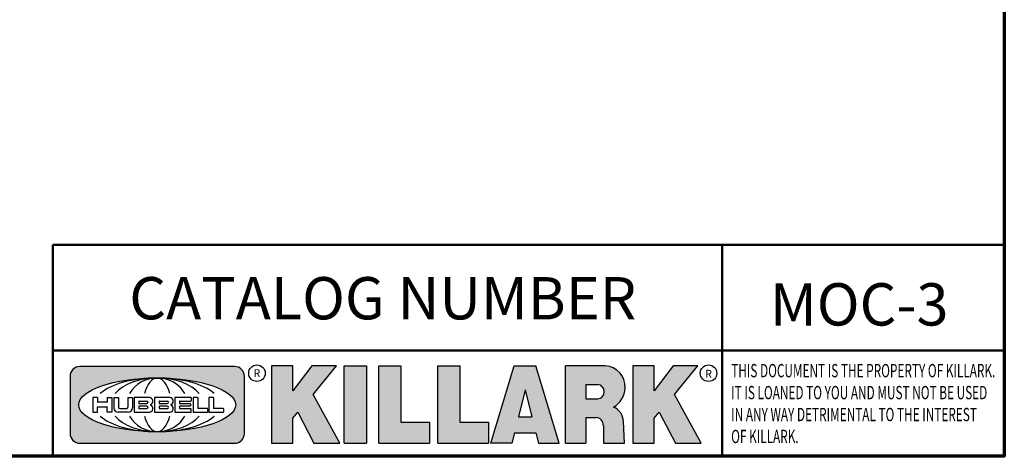
# Model space of a CAD drawing. Units: inches. Extents: x 0.1 to 21.9, y 0.1 to 16.9.
# Drawn here: x 16.9 to 21.6, y 0.4 to 2.5 of the extents above; entities that cross this region are included whole.
import ezdxf

# ---------------------------------------------------------------- set-up
doc = ezdxf.new("R2010")
doc.units = ezdxf.units.IN
doc.header["$MEASUREMENT"] = 0
for name, color, linetype, lineweight in [('256', 7, 'Continuous', 25), ('Border (ANSI)', 7, 'Continuous', 70), ('Hatch (ANSI)', 7, 'Continuous', 18), ('Symbol (ANSI)', 7, 'Continuous', 25), ('Title (ANSI)', 7, 'Continuous', 50)]:
    doc.layers.add(name, color=color, linetype=linetype, lineweight=lineweight)
doc.styles.add('Note Text (ANSI)', font='tahoma.ttf')

# ---------------------------------------------------------------- blocks, each defined once
blk = doc.blocks.new('Borders Default Border')
at = {"layer": 'Border (ANSI)', "flags": 128}
blk.add_lwpolyline([(0.3937007874015748, 0.3937007874015748), (0.3937007874015748, 16.60629933274637), (21.60629963311623, 16.60629933274637), (21.60629963311623, 0.3937007874015748), (0.3937007874015748, 0.3937007874015748)], dxfattribs=at)
blk = doc.blocks.new('Title Blocks Web Title Block')
at = {"layer": 'Hatch (ANSI)'}
h = blk.add_hatch(color=256, dxfattribs=at)
edge = h.paths.add_edge_path(flags=0)
edge.add_ellipse((12.29588673067046, 2.130043194074673), major_axis=(-0.371093749999998, 0), ratio=0.3421052631578949, start_angle=0, end_angle=360)
edge = h.paths.add_edge_path()
edge.add_line((12.66169529232128, 2.311437519510195), (11.93003588838325, 2.311442776948212))
edge.add_arc((11.93003588838325, 2.265072728872298), 0.04637004807591413, 90.00000000000173, 180)
edge.add_line((11.88366584030734, 2.265072728872298), (11.88366584030734, 1.995105366559095))
edge.add_arc((11.93005255380978, 1.995105366559095), 0.04638671350244645, 180, 270.0321249943425)
edge.add_line((11.9300785622321, 1.94871866034794), (12.6616954149656, 1.948720595401643))
edge.add_arc((12.66169529232144, 1.995090643477395), 0.04637004807591415, 270.0001515416358, 360.0001515394109)
edge.add_line((12.70806534039719, 1.995090766121553), (12.70806534039719, 2.265067471434281))
edge.add_arc((12.66169529232128, 2.265067471434281), 0.04637004807591413, 0, 90)
for points in [[(12.96058648814373, 2.094813947334188), (13.03720755176625, 1.948684820212686), (13.15889982533309, 1.948684820212686), (13.03270042981223, 2.178888242574031), (13.1436551499866, 2.314895757712684), (13.02639046291499, 2.314895757712684), (12.93714946549799, 2.195903275974886), (12.93714946549799, 2.314895757712684), (12.83618994716209, 2.314895757712684), (12.83618994716209, 1.948684820212686), (12.93714946549799, 1.948684820212686), (12.93714946549799, 2.06678918225424)], [(13.18072009888702, 2.314895757712684), (13.28598433966694, 2.314895757712684), (13.28598433966694, 1.948684820212686), (13.18072009888702, 1.948684820212686)], [(13.58414833878594, 2.047894089429565), (13.58414833878594, 1.948684820212686), (13.34355389866332, 1.948684820212686), (13.34355389866332, 2.314895757712684), (13.44881813944325, 2.314895757712684), (13.44881813944325, 2.047894089429565)], [(13.62246812129659, 2.314895757712684), (13.72773236207652, 2.314895757712684), (13.72773236207652, 2.047894089429565), (13.86306256141921, 2.047894089429565), (13.86306256141921, 1.948684820212686), (13.62246812129659, 1.948684820212686)], [(14.85276861725282, 2.314895757712684), (14.73550393018121, 2.314895757712684), (14.6462629327642, 2.195903275974886), (14.6462629327642, 2.314895757712684), (14.5453034144283, 2.314895757712684), (14.5453034144283, 1.948684820212686), (14.6462629327642, 1.948684820212686), (14.6462629327642, 2.06678918225424), (14.66969995540993, 2.094813947334188), (14.74632101903247, 1.948684820212686), (14.8680132925993, 1.948684820212686), (14.74181389707844, 2.178888242574031)]]:
    blk.add_hatch(color=256, dxfattribs=at).paths.add_polyline_path(points)
h = blk.add_hatch(color=256, dxfattribs=at)
h.paths.add_polyline_path([(14.06761072641867, 2.073876139823644), (14.03591680916014, 2.200734982918839), (14.0042228919016, 2.073876139823644)], flags=0)
h.paths.add_polyline_path([(14.19627346714012, 1.948684820212686), (14.08589235263732, 2.314895757712684), (13.9842165254552, 2.314895757712684), (13.87383540993606, 1.948684820212686), (13.97291365198852, 1.948557015615572), (13.9850534987736, 1.997148261246238), (14.08678011954667, 1.997148261246238), (14.09891941067401, 1.948559239704733)])
h = blk.add_hatch(color=256, dxfattribs=at)
edge = h.paths.add_edge_path(flags=0)
edge.add_ellipse((14.37950248997309, 2.192306275249751), major_axis=(-3.924806587742057e-17, -0.03350373801470972), ratio=0.8999999999999966, start_angle=0, end_angle=180.0000000000001)
edge.add_line((14.37950248997309, 2.225810013264462), (14.32355063612961, 2.225810013264462))
edge.add_line((14.32355063612961, 2.225810013264462), (14.32355063612961, 2.158802537235042))
edge.add_line((14.32355063612961, 2.158802537235042), (14.37950248997309, 2.158802537235042))
edge = h.paths.add_edge_path()
edge.add_line((14.2267719096769, 2.314895757712684), (14.41469150745917, 2.314895757712686))
edge.add_arc((14.40917573071451, 2.215364969068017), 0.09968350756934116, -2.8669002037531754, 86.8280388075471, ccw=False)
edge.add_arc((14.39639961198993, 2.215863399477599), 0.1124686540556427, 300.90553714876785, 357.20503416005675, ccw=False)
edge.add_arc((14.42751349469828, 2.051600039837974), 0.07281665539126204, 0.07220526268400818, 68.5293060284431, ccw=False)
edge.add_line((14.50033009226754, 2.051691804787915), (14.50509051418318, 1.948684820212686))
edge.add_line((14.50509051418318, 1.948684820212686), (14.40615760796787, 1.948684820212686))
edge.add_line((14.40615760796787, 1.948684820212686), (14.40615760796787, 2.031107463683006))
edge.add_ellipse((14.37122108453037, 2.031107463683013), major_axis=(4.547389683306676e-17, 0.03881835937499033), ratio=0.9000000000000166, start_angle=269.9999999999892, end_angle=360.0000000000093)
edge.add_line((14.37122108453037, 2.069925823058007), (14.32355063612961, 2.069925823058007))
edge.add_line((14.32355063612961, 2.069925823058007), (14.32355063612961, 1.948684820212686))
edge.add_line((14.32355063612961, 1.948684820212686), (14.2267719096769, 1.948684820212686))
edge.add_line((14.2267719096769, 1.948684820212686), (14.2267719096769, 2.314895757712684))
at = {"layer": '256', "color": 3, "linetype": 'Continuous', "true_color": 0x00ff00}
for p, q in [((12.66169529232128, 2.311437519510195), (11.93003588838325, 2.311442776948212)), ((12.83618994716209, 2.314895757712684), (12.83618994716209, 1.948684820212686)), ((12.93714946549799, 2.314895757712684), (12.83618994716209, 2.314895757712684)), ((13.02639046291499, 2.314895757712684), (12.93714946549799, 2.195903275974886)), ((12.93714946549799, 2.195903275974886), (12.93714946549799, 2.314895757712684)), ((13.1436551499866, 2.314895757712684), (13.02639046291499, 2.314895757712684)), ((13.03270042981223, 2.178888242574031), (13.1436551499866, 2.314895757712684)), ((13.18072009888702, 1.948684820212686), (13.18072009888702, 2.314895757712684)), ((13.18072009888702, 2.314895757712684), (13.28598433966694, 2.314895757712684)), ((13.28598433966694, 2.314895757712684), (13.28598433966694, 1.948684820212686)), ((13.34355389866332, 1.948684820212686), (13.34355389866332, 2.314895757712684)), ((13.34355389866332, 2.314895757712684), (13.44881813944325, 2.314895757712684)), ((13.44881813944325, 2.314895757712684), (13.44881813944325, 2.047894089429565)), ((13.62246812129659, 1.948684820212686), (13.62246812129659, 2.314895757712684)), ((13.62246812129659, 2.314895757712684), (13.72773236207652, 2.314895757712684)), ((13.72773236207652, 2.314895757712684), (13.72773236207652, 2.047894089429565)), ((13.87383540993606, 1.948684820212686), (13.9842165254552, 2.314895757712684)), ((13.9842165254552, 2.314895757712684), (14.08589235263732, 2.314895757712684)), ((14.19627346714012, 1.948684820212686), (14.08589235263732, 2.314895757712684)), ((14.2267719096769, 1.948684820212686), (14.2267719096769, 2.314895757712684)), ((14.41469150745917, 2.314895757712687), (14.2267719096769, 2.314895757712684)), ((14.5453034144283, 2.314895757712684), (14.5453034144283, 1.948684820212686)), ((14.6462629327642, 2.314895757712684), (14.5453034144283, 2.314895757712684)), ((14.6462629327642, 2.195903275974886), (14.6462629327642, 2.314895757712684)), ((14.73550393018121, 2.314895757712684), (14.6462629327642, 2.195903275974886)), ((14.85276861725282, 2.314895757712684), (14.73550393018121, 2.314895757712684)), ((14.74181389707844, 2.178888242574031), (14.85276861725282, 2.314895757712684)), ((11.88366584030734, 2.265072728872298), (11.88366584030734, 1.995105366559095)), ((12.70806534039719, 1.995090766121553), (12.70806534039719, 2.265067471434281)), ((14.03591680916014, 2.200734982918839), (14.0042228919016, 2.073876139823644)), ((14.03591680916014, 2.200734982918839), (14.06761072641867, 2.073876139823644)), ((14.32355063612961, 2.225810013264462), (14.37950248997309, 2.225810013264462)), ((14.32355063612961, 2.225810013264462), (14.32355063612961, 2.158802537235042)), ((12.01313247520132, 2.165078290976845), (11.99087485286994, 2.165078290976845)), ((11.99087485286994, 2.165078290976845), (11.99087485286994, 2.095008113660179)), ((12.01313247520132, 2.165078290976845), (12.01313247520132, 2.144057222880684)), ((12.05764771884544, 2.142820688290549), (12.01436900979145, 2.142820688290549)), ((12.05888425343558, 2.165078290976845), (12.05888425343558, 2.144057222880684)), ((12.05888425343558, 2.165078290976845), (12.08114187576696, 2.165078290976845)), ((12.08114187576696, 2.165078290976845), (12.08114187576696, 2.095008113660179)), ((12.09103416267437, 2.165078290976845), (12.09103416267437, 2.115617015637719)), ((12.09103416267437, 2.165078290976845), (12.1132917663793, 2.165078290976845)), ((12.1132917663793, 2.165078290976845), (12.1132917663793, 2.118667134322487)), ((12.15698265086515, 2.165078290976845), (12.1792403011362, 2.165078290976845)), ((12.15698265086515, 2.165078290976845), (12.15698265086515, 2.118667134322487)), ((12.1792403011362, 2.165078290976845), (12.1792403011362, 2.115617015637719)), ((12.25879064882028, 2.165078199756021), (12.18665949616236, 2.165078199756021)), ((12.18665949616236, 2.165078199756021), (12.18665949616236, 2.095008113660179)), ((12.20891713712019, 2.146942534722649), (12.20891713712019, 2.137050249852501)), ((12.21015367171032, 2.148179069312783), (12.24642533323033, 2.148179069312783)), ((12.35565251791704, 2.165078199756021), (12.28352136525912, 2.165078199756021)), ((12.28352136525912, 2.165078199756021), (12.28352136525912, 2.095008113660179)), ((12.30577900621695, 2.146942534722649), (12.30577900621695, 2.137050249852501)), ((12.30701554080708, 2.148179069312783), (12.34328720232709, 2.148179069312783)), ((12.45497407260936, 2.165078290976845), (12.37955890211862, 2.165078290976845)), ((12.37955890211862, 2.165078290976845), (12.37955890211862, 2.095008113660179)), ((12.40181650582355, 2.146929033078514), (12.40181650582355, 2.137063751496636)), ((12.40306650582355, 2.148179033078514), (12.45497407260936, 2.148179033078514)), ((12.45622407260936, 2.163828290976845), (12.45622407260936, 2.149429033078514)), ((12.48631302086989, 2.165078286902308), (12.46529195073646, 2.165078286902308)), ((12.46529195073646, 2.165078286902308), (12.46529195073646, 2.095008113660179)), ((12.48754955546003, 2.163841752312174), (12.48754955546003, 2.114380476973048)), ((12.56132948963324, 2.165078286902308), (12.54030841949981, 2.165078286902308)), ((12.54030841949981, 2.165078286902308), (12.54030841949981, 2.095008113660179)), ((12.56256602422337, 2.163841752312174), (12.56256602422337, 2.114380476973048)), ((13.15889982533309, 1.948684820212686), (13.03270042981223, 2.178888242574031)), ((14.32355063612961, 2.158802537235042), (14.37950248997309, 2.158802537235042)), ((14.8680132925993, 1.948684820212686), (14.74181389707844, 2.178888242574031)), ((12.01313247520132, 2.095008113660179), (12.01313247520132, 2.119326510705315)), ((12.01436900979145, 2.120563045295449), (12.05764771884544, 2.120563045295449)), ((12.05888425343558, 2.095008113660179), (12.05888425343558, 2.119326510705315)), ((12.11840277619315, 2.113556124508642), (12.1518716410513, 2.113556124508642)), ((12.20891713712019, 2.123036154784523), (12.20891713712019, 2.113143869914376)), ((12.21015367171032, 2.135813715262367), (12.24642533323033, 2.135813715262367)), ((12.24642533323033, 2.124272689374658), (12.21015367171032, 2.124272689374658)), ((12.24642533323033, 2.111907335324241), (12.21015367171032, 2.111907335324241)), ((12.30577900621695, 2.123036154784523), (12.30577900621695, 2.113143869914376)), ((12.30701554080708, 2.135813715262367), (12.34328720232709, 2.135813715262367)), ((12.34328720232709, 2.124272689374658), (12.30701554080708, 2.124272689374658)), ((12.34328720232709, 2.111907335324241), (12.30701554080708, 2.111907335324241)), ((12.40181650582355, 2.123022653140389), (12.40181650582355, 2.11315737155851)), ((12.40306650582355, 2.135813751496636), (12.45167659464878, 2.135813751496635)), ((12.45167659464878, 2.124272653140389), (12.40306650582355, 2.124272653140388)), ((12.45497407260936, 2.11190737155851), (12.40306650582355, 2.11190737155851)), ((12.45292659464878, 2.134563751496636), (12.45292659464878, 2.125522653140389)), ((12.45622407260936, 2.096258113660179), (12.45622407260936, 2.11065737155851)), ((12.53247703972858, 2.113143942382913), (12.48878609005016, 2.113143942382913)), ((12.53371357431871, 2.111907407792779), (12.53371357431871, 2.096244648250314)), ((12.60749343398613, 2.113143942382913), (12.56380255881351, 2.113143942382911)), ((12.60872996857626, 2.111907407792779), (12.60872996857626, 2.096244648250314)), ((11.99087485286994, 2.095008113660179), (12.01313247520132, 2.095008113660179)), ((12.08114187576696, 2.095008113660179), (12.05888425343558, 2.095008113660179)), ((12.15698268811805, 2.095008104346954), (12.11164307396514, 2.095008104346953)), ((12.15863138984543, 2.095008104346954), (12.15698268811805, 2.095008104346954)), ((12.18665949616236, 2.095008113660179), (12.25879069033665, 2.095008113660179)), ((12.28352136525912, 2.095008113660179), (12.35565255943341, 2.095008113660179)), ((12.37955890211862, 2.095008113660179), (12.45497407260936, 2.095008113660179)), ((12.46529195073646, 2.095008113660179), (12.53247703972858, 2.095008113660179)), ((12.54030841949981, 2.095008113660179), (12.60749343398613, 2.095008113660179)), ((12.93714946549799, 2.06678918225424), (12.96058648814373, 2.094813947334188)), ((12.93714946549799, 1.948684820212686), (12.93714946549799, 2.06678918225424)), ((12.96058648814373, 2.094813947334188), (13.03720755176625, 1.948684820212686)), ((14.0042228919016, 2.073876139823644), (14.06761072641867, 2.073876139823644)), ((14.32355063612961, 2.069925823058007), (14.32355063612961, 1.948684820212686)), ((14.32355063612961, 2.069925823058007), (14.37122108453037, 2.069925823058007)), ((14.50509051418318, 1.948684820212686), (14.50033009226754, 2.051691804787915)), ((14.6462629327642, 2.06678918225424), (14.66969995540993, 2.094813947334188)), ((14.6462629327642, 1.948684820212686), (14.6462629327642, 2.06678918225424)), ((14.66969995540993, 2.094813947334188), (14.74632101903247, 1.948684820212686)), ((13.44881813944325, 2.047894089429565), (13.58414833878594, 2.047894089429565)), ((13.58414833878594, 2.047894089429565), (13.58414833878594, 1.948684820212686)), ((13.72773236207652, 2.047894089429565), (13.86306256141921, 2.047894089429565)), ((13.86306256141921, 2.047894089429565), (13.86306256141921, 1.948684820212686)), ((14.40615760796787, 2.031107463683006), (14.40615760796787, 1.948684820212686)), ((13.9850534987736, 1.997148261246238), (13.97291365198852, 1.948557015615572)), ((13.9850534987736, 1.997148261246238), (14.08678011954667, 1.997148261246238)), ((14.08678011954667, 1.997148261246238), (14.09891941067401, 1.948559239704733)), ((11.9300785622321, 1.94871866034794), (12.6616954149656, 1.948720595401643)), ((12.83618994716209, 1.948684820212686), (12.93714946549799, 1.948684820212686)), ((13.03720755176625, 1.948684820212686), (13.15889982533309, 1.948684820212686)), ((13.18072009888702, 1.948684820212686), (13.28598433966694, 1.948684820212686)), ((13.34355389866332, 1.948684820212686), (13.58414833878594, 1.948684820212686)), ((13.62246812129659, 1.948684820212686), (13.86306256141921, 1.948684820212686)), ((13.97291365198852, 1.948557015615572), (13.87383540993606, 1.948684820212686)), ((14.09891941067401, 1.948559239704733), (14.19627346714012, 1.948684820212686)), ((14.2267719096769, 1.948684820212686), (14.32355063612961, 1.948684820212686)), ((14.40615760796787, 1.948684820212686), (14.50509051418318, 1.948684820212686)), ((14.5453034144283, 1.948684820212686), (14.6462629327642, 1.948684820212686)), ((14.74632101903247, 1.948684820212686), (14.8680132925993, 1.948684820212686))]:
    blk.add_line(p, q, dxfattribs=at)
at = {"layer": '256', "color": 3, "linetype": 'Continuous', "lineweight": 25, "true_color": 0x00ff00}
for centre in [(12.76753793498446, 2.279896747777841), (14.90317039743721, 2.279896747777841)]:
    blk.add_circle(centre, 0.0390624999999998, dxfattribs=at)
at = {"layer": '256', "color": 3, "linetype": 'Continuous', "true_color": 0x00ff00}
for centre, radius, start, end in [((11.93003588838325, 2.265072728872298), 0.04637004807591414, 90, 180), ((12.66169529232128, 2.265067471434281), 0.04637004807591414, 0, 90), ((14.40917573071451, 2.215364969068017), 0.09968350756934116, 357.1330997962468, 86.8280388075471), ((14.39639961198993, 2.215863399477599), 0.1124686540556427, 300.905537148768, 357.2050341600569), ((12.01436900979145, 2.144057222880684), 0.001236534590134391, 180, 270), ((12.05764771884544, 2.144057222880684), 0.001236534590134391, 270, 0), ((12.21015367171033, 2.146942534722649), 0.001236534590134391, 90, 180), ((12.24642533323033, 2.141996392287575), 0.0061826770252082, 270, 90), ((12.25748225923182, 2.147362051601341), 0.01776439666168788, 294.4712981746656, 85.77620643735688), ((12.30701554080708, 2.146942534722649), 0.001236534590134391, 90, 180), ((12.34328720232709, 2.141996392287575), 0.0061826770252082, 270, 90), ((12.35434412832857, 2.147362051601342), 0.01776439666168788, 294.4712981746656, 85.7762064373388), ((12.40306650582355, 2.146929033078514), 0.001249999999999994, 90, 180), ((12.45497407260936, 2.163828290976845), 0.001249999999999994, 0, 90), ((12.45497407260936, 2.149429033078515), 0.001249999999999994, 270, 0), ((12.48631302086989, 2.163841752312174), 0.001236534590134391, 0, 90), ((12.56132948963324, 2.163841752312174), 0.001236534590134391, 0, 90), ((12.01436900979145, 2.119326510705315), 0.001236534590134391, 90, 180), ((12.05764771884544, 2.119326510705315), 0.001236534590134391, 0, 90), ((12.11164307396514, 2.115617015637718), 0.0206089112907647, 180, 270), ((12.11840277619315, 2.118667134322488), 0.005111009813845132, 180, 270), ((12.1518716410513, 2.118667134322488), 0.005111009813845132, 270, 0), ((12.15863138984544, 2.115617015637719), 0.0206089112907647, 270, 0), ((12.21015367171033, 2.137050249852501), 0.001236534590134391, 180, 270), ((12.21015367171033, 2.123036154784523), 0.001236534590134391, 90, 180), ((12.21015367171033, 2.113143869914376), 0.001236534590134391, 180, 270), ((12.24642533323033, 2.118090012349449), 0.0061826770252082, 270, 90), ((12.25748227635277, 2.112724284730482), 0.01776442131186478, 274.2238665880651, 65.52879867998826), ((12.26529470765818, 2.130043185603494), 0.001236534590134391, 111.5289036188542, 248.4710963811458), ((12.30701554080708, 2.137050249852501), 0.001236534590134391, 180, 270), ((12.30701554080708, 2.123036154784523), 0.001236534590134391, 90, 180), ((12.30701554080708, 2.113143869914376), 0.001236534590134391, 180, 270), ((12.34328720232709, 2.118090012349449), 0.0061826770252082, 270, 90), ((12.35434414544953, 2.112724284730482), 0.01776442131186479, 274.2238665880651, 65.52879867985452), ((12.36215657675493, 2.130043185603494), 0.001236534590134391, 111.5289036189927, 248.4710963831676), ((12.40306650582355, 2.137063751496636), 0.001249999999999994, 180, 270), ((12.40306650582355, 2.123022653140389), 0.001249999999999994, 90, 180), ((12.40306650582355, 2.11315737155851), 0.001249999999999994, 180, 270), ((12.45167659464878, 2.134563751496636), 0.001249999999999994, 0, 90), ((12.45167659464878, 2.125522653140389), 0.001249999999999994, 270, 0), ((12.45497407260936, 2.11065737155851), 0.001249999999999994, 0, 90), ((12.45497407260936, 2.096258113660179), 0.001249999999999994, 270, 0), ((12.48878609005016, 2.114380476973048), 0.001236534590134391, 180, 270), ((12.53247703972858, 2.111907407792779), 0.001236534590134391, 0, 90), ((12.53247703972858, 2.096244648250314), 0.001236534590134391, 270, 0), ((12.56380255881351, 2.114380476973048), 0.001236534590134391, 180, 270), ((12.60749343398612, 2.111907407792779), 0.001236534590134391, 0, 90), ((12.60749343398612, 2.096244648250314), 0.001236534590134391, 270, 0), ((14.42751349469828, 2.051600039837974), 0.07281665539126204, 0.0722052626840077, 68.52930602844313), ((11.93005255380978, 1.995105366559095), 0.04638671350244645, 180, 270.0321249943425), ((12.66169529232144, 1.995090643477395), 0.04637004807591414, 270.0001515416358, 0.0001515394108597689)]:
    blk.add_arc(centre, radius, start, end, dxfattribs=at)
blk.add_ellipse((12.29588673067046, 2.130043194074673), major_axis=(0.371093749999998, 0), ratio=0.3421052631578949, dxfattribs=at)
for centre, major_axis, ratio, start_param, end_param in [((12.2958867213468, 2.130043202318512), (0.2968749999999984, 0), 0.4276315789473685, 0.4357279325989349, 2.705864720990868), ((12.2958867213468, 2.130043202318512), (0.2187499999999988, 0), 0.5803571428571431, 0.4357279325060421, 2.705864721087481), ((12.2958867213468, 2.130043202318512), (0.1437499999999993, 0), 0.8831521739130436, 0.4357279325429912, 2.705864721044869), ((12.2958867213468, 2.130043202318512), (1.487196625987451e-16, -0.1269531249999994), 0.5169230769230768, 2.00652425933844, 4.276661047846593), ((14.37950248997309, 2.192306275249751), (3.924806587742057e-17, 0.03350373801470972), 0.8999999999999966, 3.141592653589795, 6.283185307179587), ((12.2958867213468, 2.130043202318512), (0.2968749999999984, 0), 0.4276315789473685, 3.577320586188713, 5.847457374580657), ((12.2958867213468, 2.130043202318512), (0.2187499999999988, 0), 0.5803571428571431, 3.577320586092103, 5.847457374673547), ((12.2958867213468, 2.130043202318512), (0.1437499999999993, 0), 0.8831521739130436, 3.577320586134715, 5.847457374636595), ((12.2958867213468, 2.130043202318512), (1.487196625987451e-16, 0.1269531249999994), 0.5169230769230768, 2.006524259332993, 4.27666104784116), ((14.37122108453037, 2.031107463683013), (4.547389683306676e-17, 0.03881835937499033), 0.9000000000000166, 4.712388980384501, 6.283185307179748)]:
    blk.add_ellipse(centre, major_axis=major_axis, ratio=ratio, start_param=start_param, end_param=end_param, dxfattribs=at)
at = {"layer": 'Title (ANSI)'}
for p, q in [((11.80193331653419, 2.386725975483655), (11.80193331653419, 2.886725975483655)), ((11.80193331653419, 2.886725975483655), (16.29417295694643, 2.886725975483655)), ((14.96793331653419, 2.386726695170963), (14.96793331653419, 2.886725975483655)), ((11.80193331653419, 2.386725975483655), (16.30193331653419, 2.386725975483655)), ((11.80193331653419, 2.386725975483655), (11.80193331653419, 1.886725975483656)), ((14.96793331653419, 2.386726695170963), (14.96793331653419, 1.886726695170963))]:
    blk.add_line(p, q, dxfattribs=at)
at = {"layer": 'Title (ANSI)', "style": 'Note Text (ANSI)'}
for s, insert, char_height, attachment_point in [('\\fTahoma|b0|i0;\\H0.2000;CATALOG NUMBER', (12.16388871019303, 2.734476873715705), 0.2000000063828596, 1), ('\\fTahoma|b0|i0;\\H0.0375;R', (12.76753793498446, 2.279896747777841), 0.03750000119678617, 5), ('\\fTahoma|b0|i0;\\H0.0375;R', (14.90318168267865, 2.277141903897914), 0.03750000119678617, 5)]:
    blk.add_mtext(s, dxfattribs=dict(at, insert=insert, char_height=char_height, attachment_point=attachment_point))
at = {"layer": 'Title (ANSI)', "insert": (15.01039706419883, 2.323398587084426), "char_height": 0.06299999755198561, "attachment_point": 1, "line_spacing_factor": 0.9878841638565063, "style": 'Note Text (ANSI)'}
blk.add_mtext('\\fTahoma|b0|i1;\\W0.65;\\H0.0630;THIS DOCUMENT IS THE PROPERTY OF KILLARK.\\P\\fTahoma|b0|i1;\\W0.65;\\H0.0630;IT IS LOANED TO YOU AND MUST NOT BE USED\\P\\fTahoma|b0|i1;\\W0.65;\\H0.0630;IN ANY WAY DETRIMENTAL TO THE INTEREST\\P\\fTahoma|b0|i1;\\W0.65;\\H0.0630;OF KILLARK.', dxfattribs=at)

msp = doc.modelspace()

# ---------------------------------------------------------------- block references
for name, p in [('Borders Default Border', (0, 0)), ('Title Blocks Web Title Block', (5.304365896064232, -1.493025188082081))]:
    msp.add_blockref(name, p)

# ---------------------------------------------------------------- texts
at = {"layer": 'Symbol (ANSI)', "insert": (20.92012344033431, 1.112381982201298), "char_height": 0.2000000063828596, "width": 0.8217179869103619, "attachment_point": 5, "style": 'Note Text (ANSI)'}
msp.add_mtext('\\fTahoma|b0|i0;\\H0.2000;MOC-3', dxfattribs=at)

doc.saveas('drawing.dxf')
